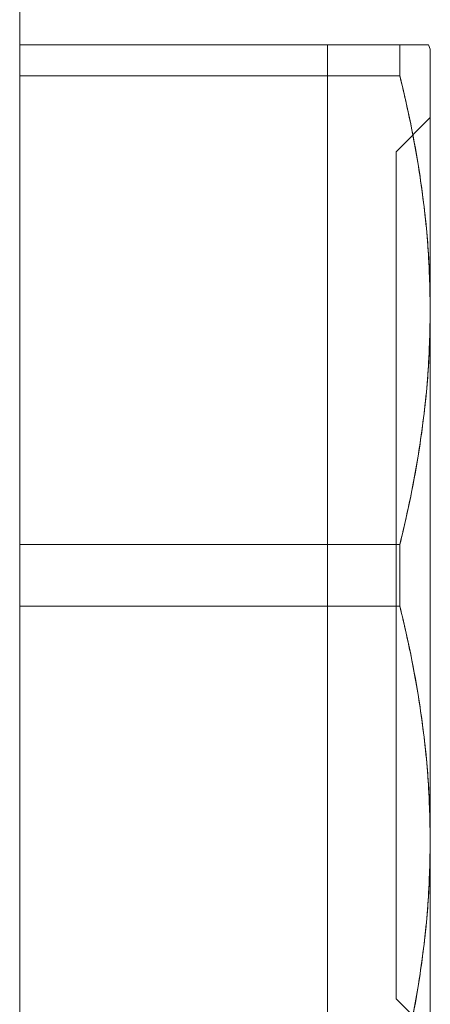
# Model space of a CAD drawing. Units: inches. Extents: x 0.4 to 8.1, y 0.3 to 10.8.
# Drawn here: x 3.3 to 3.4, y 7 to 7 of the extents above; entities that cross this region are included whole.
import ezdxf

# ---------------------------------------------------------------- set-up
doc = ezdxf.new("R2010")
doc.units = ezdxf.units.IN
doc.header["$MEASUREMENT"] = 0

msp = doc.modelspace()

# ---------------------------------------------------------------- linework, layer by layer
at = {"color": 7, "linetype": 'Continuous', "lineweight": 15}
for p, q in [((3.345481, 6.97336), (3.345481, 7.04236)), ((3.345481, 7.033902), (3.364124, 7.033902)), ((3.345481, 7.033902), (3.345481, 7.032391)), ((3.345481, 7.032391), (3.345481, 7.033902)), ((3.360581, 6.981818), (3.360581, 7.033902)), ((3.360581, 7.033902), (3.365519, 7.033902)), ((3.364124, 7.033902), (3.364124, 7.032391)), ((3.364124, 7.032391), (3.364124, 7.033902)), ((3.365519, 7.033902), (3.365614, 7.033697)), ((3.365614, 7.033697), (3.365519, 7.033902)), ((3.365614, 7.033697), (3.365614, 7.020881)), ((3.365614, 7.030334), (3.365614, 7.033697)), ((3.365614, 7.020881), (3.365614, 7.033697)), ((3.345481, 7.009371), (3.345481, 7.032391)), ((3.364124, 7.032391), (3.345481, 7.032391)), ((3.365614, 7.030334), (3.363947, 7.028648)), ((3.363947, 7.028648), (3.365614, 7.030334)), ((3.365614, 6.985386), (3.365614, 7.030334)), ((3.365614, 7.030334), (3.365614, 6.985386)), ((3.363947, 6.987072), (3.363947, 7.028648)), ((3.363947, 6.987072), (3.363947, 7.028648)), ((3.363947, 7.028648), (3.363947, 6.987072)), ((3.365614, 6.994839), (3.365614, 7.020881)), ((3.365614, 7.020881), (3.365614, 6.994839)), ((3.345481, 7.009371), (3.364124, 7.009371)), ((3.345481, 7.006349), (3.345481, 7.009371)), ((3.345481, 7.009371), (3.345481, 7.006349)), ((3.364124, 7.006349), (3.364124, 7.009371)), ((3.364124, 7.009371), (3.364124, 7.006349)), ((3.364124, 7.006349), (3.345481, 7.006349)), ((3.345481, 6.983329), (3.345481, 7.006349)), ((3.365614, 6.994839), (3.365614, 6.982023)), ((3.365614, 6.982023), (3.365614, 6.994839)), ((3.363947, 6.987072), (3.365614, 6.985386)), ((3.365614, 6.985386), (3.363947, 6.987072))]:
    msp.add_line(p, q, dxfattribs=at)
for points, knots in [([(3.365519, 7.033902), (3.365474, 7.033902), (3.365384, 7.033902), (3.365088, 7.033902), (3.364674, 7.033902), (3.364265, 7.033902), (3.364124, 7.033902)], [0, 0, 0, 0, 0.197328, 0.394879, 0.791318, 1, 1, 1, 1]), ([(3.364124, 7.033902), (3.364399, 7.033902), (3.364862, 7.033902), (3.365306, 7.033902), (3.365448, 7.033902), (3.365519, 7.033902)], [0, 0, 0, 0, 0.422586, 0.71098, 1, 1, 1, 1]), ([(3.365614, 7.020881), (3.365607, 7.021445), (3.365594, 7.022574), (3.365453, 7.024834), (3.365156, 7.027323), (3.364674, 7.03003), (3.364307, 7.031603), (3.364124, 7.032391)], [0, 0, 0, 0, 0.145938, 0.291877, 0.585052, 0.792371, 1, 1, 1, 1]), ([(3.364124, 7.032391), (3.364342, 7.031448), (3.364778, 7.029562), (3.365243, 7.026695), (3.365555, 7.023799), (3.365594, 7.021855), (3.365614, 7.020881)], [0, 0, 0, 0, 0.24844, 0.497391, 0.748279, 1, 1, 1, 1]), ([(3.364124, 7.009371), (3.364342, 7.010313), (3.364778, 7.0122), (3.365243, 7.015067), (3.365555, 7.017963), (3.365594, 7.019907), (3.365614, 7.020881)], [0, 0, 0, 0, 0.24844, 0.497391, 0.748279, 1, 1, 1, 1]), ([(3.365614, 7.020881), (3.365607, 7.020316), (3.365594, 7.019188), (3.365453, 7.016928), (3.365156, 7.014439), (3.364674, 7.011731), (3.364307, 7.010158), (3.364124, 7.009371)], [0, 0, 0, 0, 0.145938, 0.291877, 0.585052, 0.792371, 1, 1, 1, 1]), ([(3.365614, 6.994839), (3.365607, 6.995404), (3.365594, 6.996533), (3.365453, 6.998793), (3.365156, 7.001281), (3.364674, 7.003989), (3.364307, 7.005562), (3.364124, 7.006349)], [0, 0, 0, 0, 0.145938, 0.291877, 0.585052, 0.792371, 1, 1, 1, 1]), ([(3.364124, 7.006349), (3.364342, 7.005407), (3.364778, 7.00352), (3.365243, 7.000653), (3.365555, 6.997757), (3.365594, 6.995813), (3.365614, 6.994839)], [0, 0, 0, 0, 0.24844, 0.497391, 0.748279, 1, 1, 1, 1]), ([(3.364124, 6.983329), (3.364342, 6.984272), (3.364778, 6.986158), (3.365243, 6.989025), (3.365555, 6.991921), (3.365594, 6.993866), (3.365614, 6.994839)], [0, 0, 0, 0, 0.24844, 0.497391, 0.748279, 1, 1, 1, 1]), ([(3.365614, 6.994839), (3.365607, 6.994275), (3.365594, 6.993146), (3.365453, 6.990886), (3.365156, 6.988397), (3.364674, 6.98569), (3.364307, 6.984117), (3.364124, 6.983329)], [0, 0, 0, 0, 0.145938, 0.291877, 0.585052, 0.792371, 1, 1, 1, 1])]:
    msp.add_open_spline(points, degree=3, knots=knots, dxfattribs=at)

doc.saveas('drawing.dxf')
